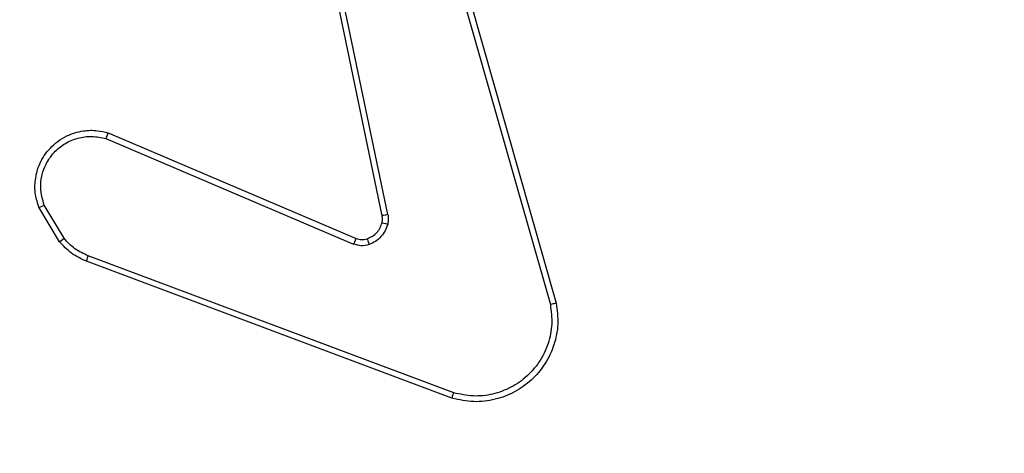
# Model space of a CAD drawing. Extents: x 53 to 1867, y 0 to 1080.
# Drawn here: x 1226 to 1231, y 254 to 256 of the extents above; entities that cross this region are included whole.
import ezdxf

# ---------------------------------------------------------------- set-up
doc = ezdxf.new("R2010")
doc.units = 0
doc.header["$MEASUREMENT"] = 0
doc.layers.get('0').update_dxf_attribs({"lineweight": 0})
doc.layers.add('VP-EQ', color=7, linetype='Continuous', lineweight=0)
doc.layers.add('VP-HIC', color=7, linetype='Continuous', lineweight=0)

msp = doc.modelspace()

# ---------------------------------------------------------------- linework, layer by layer
at = {"color": 18, "lineweight": 25, "true_color": 0x000000}
for p, q in [((1227.898, 255.1248), (1227.5831, 256.6392)), ((1227.9221, 255.1292), (1227.6071, 256.644)), ((1228.0672, 256.6566), (1228.6103, 254.7476)), ((1228.0918, 256.6637), (1228.635, 254.7543)), ((1226.737, 255.4758), (1227.7872, 255.0283)), ((1226.7275, 255.4516), (1227.7768, 255.0044)), ((1226.5505, 255.0292), (1226.4667, 255.1691)), ((1226.5317, 255.0143), (1226.4444, 255.1602)), ((1228.1936, 254.3506), (1226.6455, 254.9316)), ((1228.2011, 254.3735), (1226.6535, 254.9543))]:
    msp.add_line(p, q, dxfattribs=at)
for points in [[(1226.737, 255.4758), (1226.7364, 255.4746), (1226.7346, 255.4703), (1226.7332, 255.4668), (1226.7316, 255.4624), (1226.7296, 255.4573), (1226.7275, 255.4516)], [(1226.4444, 255.1602), (1226.4461, 255.1609), (1226.4509, 255.1627), (1226.4581, 255.1656), (1226.4667, 255.1691)], [(1227.9221, 255.1292), (1227.9118, 255.1271), (1227.9036, 255.1256), (1227.8995, 255.1249), (1227.898, 255.1248)], [(1227.8976, 255.0958), (1227.8993, 255.095), (1227.9045, 255.0935), (1227.9122, 255.0915), (1227.9214, 255.0892)], [(1226.5317, 255.0143), (1226.5335, 255.0157), (1226.5385, 255.0196), (1226.5441, 255.0241), (1226.5505, 255.0292)], [(1227.7872, 255.0283), (1227.7861, 255.026), (1227.7833, 255.0196), (1227.7803, 255.0125), (1227.7768, 255.0044)], [(1227.835, 255.0267), (1227.8355, 255.0242), (1227.8375, 255.0177), (1227.8399, 255.0104), (1227.8427, 255.0023)], [(1226.6455, 254.9316), (1226.6462, 254.9338), (1226.6482, 254.9398), (1226.6506, 254.9466), (1226.6535, 254.9543)], [(1228.635, 254.7543), (1228.6337, 254.7537), (1228.6291, 254.7524), (1228.6256, 254.7514), (1228.6211, 254.7503), (1228.616, 254.7489), (1228.6103, 254.7476)], [(1228.1936, 254.3506), (1228.1939, 254.3518), (1228.1952, 254.3558), (1228.1963, 254.3591), (1228.1977, 254.3632), (1228.1993, 254.3681), (1228.2011, 254.3735)]]:
    msp.add_lwpolyline(points, dxfattribs=at)
for points, knots in [([(1226.4444, 255.1602), (1226.4387, 255.1779), (1226.433, 255.1956), (1226.43, 255.2138), (1226.4266, 255.2346), (1226.4266, 255.2559), (1226.4293, 255.2769), (1226.4323, 255.3004), (1226.4385, 255.3235), (1226.4481, 255.3451), (1226.4587, 255.369), (1226.4733, 255.3911), (1226.4912, 255.4104), (1226.5113, 255.432), (1226.5355, 255.4499), (1226.562, 255.4628), (1226.5843, 255.4736), (1226.6082, 255.4808), (1226.6327, 255.4843), (1226.6526, 255.4872), (1226.6727, 255.4877), (1226.6925, 255.4852), (1226.7075, 255.4832), (1226.7222, 255.4795), (1226.737, 255.4758)], [0, 0, 0, 0, 1, 1, 1, 2, 2, 2, 3, 3, 3, 4, 4, 4, 5, 5, 5, 6, 6, 6, 7, 7, 7, 8, 8, 8, 8]), ([(1226.4667, 255.1691), (1226.4598, 255.1936), (1226.453, 255.2182), (1226.4519, 255.2433), (1226.4511, 255.2621), (1226.4535, 255.2811), (1226.4581, 255.2994), (1226.462, 255.3146), (1226.4675, 255.3293), (1226.4744, 255.3432), (1226.4834, 255.3611), (1226.4948, 255.3776), (1226.5084, 255.3923), (1226.5219, 255.407), (1226.5375, 255.4198), (1226.5545, 255.4301), (1226.5716, 255.4404), (1226.5901, 255.4482), (1226.6094, 255.4535), (1226.6287, 255.4587), (1226.6488, 255.4615), (1226.6686, 255.4608), (1226.6884, 255.4601), (1226.708, 255.4558), (1226.7275, 255.4516)], [0, 0, 0, 0, 1, 1, 1, 2, 2, 2, 3, 3, 3, 4, 4, 4, 5, 5, 5, 6, 6, 6, 7, 7, 7, 8, 8, 8, 8]), ([(1227.9221, 255.1292), (1227.9231, 255.1225), (1227.9241, 255.1158), (1227.924, 255.1092), (1227.9239, 255.1025), (1227.9227, 255.0958), (1227.9214, 255.0892)], [0, 0, 0, 0, 1, 1, 1, 2, 2, 2, 2]), ([(1227.835, 255.0267), (1227.8424, 255.0299), (1227.8499, 255.0331), (1227.8567, 255.0375), (1227.8635, 255.0418), (1227.8696, 255.0472), (1227.875, 255.0533), (1227.8805, 255.0593), (1227.8853, 255.0659), (1227.889, 255.0731), (1227.8926, 255.0803), (1227.8951, 255.088), (1227.8976, 255.0958)], [0, 0, 0, 0, 1, 1, 1, 2, 2, 2, 3, 3, 3, 4, 4, 4, 4]), ([(1227.9214, 255.0892), (1227.9184, 255.0796), (1227.9153, 255.07), (1227.9108, 255.0611), (1227.9061, 255.052), (1227.8999, 255.0436), (1227.8929, 255.0359), (1227.886, 255.0283), (1227.8783, 255.0213), (1227.8698, 255.0158), (1227.8613, 255.0103), (1227.852, 255.0063), (1227.8427, 255.0023)], [0, 0, 0, 0, 1, 1, 1, 2, 2, 2, 3, 3, 3, 4, 4, 4, 4]), ([(1227.8976, 255.0958), (1227.8984, 255.1006), (1227.8993, 255.1054), (1227.8994, 255.1103), (1227.8995, 255.1151), (1227.8988, 255.12), (1227.898, 255.1248)], [0, 0, 0, 0, 1, 1, 1, 2, 2, 2, 2]), ([(1226.6455, 254.9316), (1226.6235, 254.9416), (1226.6015, 254.9517), (1226.5824, 254.9657), (1226.5637, 254.9794), (1226.5477, 254.9968), (1226.5317, 255.0143)], [0, 0, 0, 0, 1, 1, 1, 2, 2, 2, 2]), ([(1226.6535, 254.9543), (1226.6338, 254.9633), (1226.6141, 254.9723), (1226.5969, 254.9848), (1226.5798, 254.9973), (1226.5651, 255.0132), (1226.5505, 255.0292)], [0, 0, 0, 0, 1, 1, 1, 2, 2, 2, 2]), ([(1227.8427, 255.0023), (1227.8316, 254.9996), (1227.8206, 254.9969), (1227.8096, 254.9973), (1227.7986, 254.9976), (1227.7877, 255.001), (1227.7768, 255.0044)], [0, 0, 0, 0, 1, 1, 1, 2, 2, 2, 2]), ([(1227.7872, 255.0283), (1227.7947, 255.0259), (1227.8022, 255.0235), (1227.8098, 255.0231), (1227.8182, 255.0227), (1227.8266, 255.0247), (1227.835, 255.0267)], [0, 0, 0, 0, 1, 1, 1, 2, 2, 2, 2]), ([(1228.635, 254.7543), (1228.6388, 254.7245), (1228.6427, 254.6947), (1228.6416, 254.6649), (1228.6405, 254.6351), (1228.6345, 254.6053), (1228.6251, 254.5768), (1228.6157, 254.5483), (1228.6028, 254.521), (1228.5867, 254.4958), (1228.5705, 254.4707), (1228.551, 254.4476), (1228.5288, 254.4273), (1228.5077, 254.408), (1228.4842, 254.3913), (1228.459, 254.3777), (1228.433, 254.3637), (1228.4053, 254.3531), (1228.3765, 254.346), (1228.3469, 254.3386), (1228.3163, 254.3348), (1228.2861, 254.336), (1228.255, 254.3373), (1228.2243, 254.344), (1228.1936, 254.3506)], [0, 0, 0, 0, 1, 1, 1, 2, 2, 2, 3, 3, 3, 4, 4, 4, 5, 5, 5, 6, 6, 6, 7, 7, 7, 8, 8, 8, 8]), ([(1228.6103, 254.7476), (1228.6137, 254.72), (1228.6171, 254.6923), (1228.616, 254.6647), (1228.615, 254.6372), (1228.6094, 254.6096), (1228.6007, 254.5832), (1228.5911, 254.5543), (1228.5776, 254.5268), (1228.5606, 254.5017), (1228.5465, 254.4809), (1228.53, 254.4619), (1228.5115, 254.4449), (1228.491, 254.4262), (1228.4681, 254.4101), (1228.4436, 254.3972), (1228.419, 254.3844), (1228.3928, 254.3748), (1228.3657, 254.3684), (1228.3386, 254.362), (1228.3107, 254.3589), (1228.2831, 254.3603), (1228.2555, 254.3617), (1228.2283, 254.3676), (1228.2011, 254.3735)], [0, 0, 0, 0, 1, 1, 1, 2, 2, 2, 3, 3, 3, 4, 4, 4, 5, 5, 5, 6, 6, 6, 7, 7, 7, 8, 8, 8, 8])]:
    msp.add_open_spline(points, degree=3, knots=knots, dxfattribs=at)
at = {"layer": 'VP-EQ', "color": 18, "lineweight": 18, "true_color": 0x000000}
msp.add_open_spline([(842.5584, 538.6582), (842.5584, 538.6582), (842.5584, 677.6081), (842.5584, 677.6081), (842.5584, 746.9243), (898.7503, 803.1163), (968.0665, 803.1163), (968.0665, 803.1163), (1027.4319, 803.1163), (1027.4319, 803.1163), (1096.7481, 803.1163), (1152.94, 746.9243), (1152.94, 677.6081), (1152.94, 677.6081), (1152.94, 598.0474), (1152.94, 598.0474), (1175.3891, 607.1379), (1199.3813, 611.8113), (1223.6011, 611.8113), (1223.6011, 611.8113), (1325.3311, 611.8113), (1325.3311, 611.8113), (1325.3332, 611.8113), (1325.3353, 611.8113), (1325.3374, 611.8113), (1429.3117, 611.8078), (1513.5968, 527.5171), (1513.5933, 423.5428), (1513.5933, 423.5428), (1513.593, 413.6255), (1513.593, 413.6255), (1518.9953, 395.8703), (1521.7425, 377.4139), (1521.7456, 358.8551), (1521.7456, 358.8551), (1521.7456, 248.6589), (1521.7456, 248.6589), (1521.7456, 223.8558), (1516.8444, 199.2971), (1507.3237, 176.394), (1501.0595, 77.2255), (1418.8021, 0), (1319.4359, 0), (1319.4359, 0), (1223.6011, 0), (1223.6011, 0), (1174.3375, 0.0028), (1127.0364, 19.3099), (1091.8418, 53.7808), (1091.8418, 53.7808), (942.2635, 53.7808), (942.2635, 53.7808), (918.3387, 53.7808), (894.6331, 58.3411), (872.4159, 67.2175), (769.4476, 68.6153), (686.7091, 152.4846), (686.7091, 255.4624), (686.7091, 255.4624), (686.7091, 353.2072), (686.7091, 353.2072), (686.7091, 444.6764), (752.455, 522.91), (842.5584, 538.6582)], degree=3, knots=[0, 0, 0, 0, 1, 1, 1, 2, 2, 2, 3, 3, 3, 4, 4, 4, 5, 5, 5, 6, 6, 6, 7, 7, 7, 8, 8, 8, 9, 9, 9, 10, 10, 10, 11, 11, 11, 12, 12, 12, 13, 13, 13, 14, 14, 14, 15, 15, 15, 16, 16, 16, 17, 17, 17, 18, 18, 18, 19, 19, 19, 20, 20, 20, 21, 21, 21, 21], dxfattribs=at)
at = {"layer": 'VP-HIC', "color": 6, "lineweight": 18, "true_color": 0xff00ff}
msp.add_open_spline([(1513.5933, 423.5428), (1513.5968, 527.5171), (1429.3117, 611.8078), (1325.3374, 611.8113), (1325.3353, 611.8113), (1325.3332, 611.8113), (1325.3311, 611.8113), (1325.3311, 611.8113), (1223.6011, 611.8113), (1223.6011, 611.8113), (1199.3813, 611.8113), (1175.3891, 607.1379), (1152.94, 598.0474), (1152.94, 598.0474), (1152.94, 554.2387), (1152.94, 554.2387), (1152.94, 554.2387), (1230.9832, 553.962), (1230.9832, 553.962), (1334.6963, 553.5943), (1418.578, 469.4148), (1418.578, 365.701), (1418.578, 365.701), (1418.578, 242.043), (1418.578, 242.043), (1418.578, 138.0687), (1334.2901, 53.7808), (1230.3158, 53.7808), (1230.3158, 53.7808), (1091.8418, 53.7808), (1091.8418, 53.7808), (1127.0364, 19.3099), (1174.3375, 0.0028), (1223.6011, 0), (1223.6011, 0), (1319.4359, 0), (1319.4359, 0), (1418.8021, 0), (1501.0595, 77.2255), (1507.3237, 176.394), (1516.8444, 199.2971), (1521.7456, 223.8558), (1521.7456, 248.6589), (1521.7456, 248.6589), (1521.7456, 358.8551), (1521.7456, 358.8551), (1521.7425, 377.4139), (1518.9953, 395.8703), (1513.593, 413.6255), (1513.593, 413.6255), (1513.5933, 423.5428), (1513.5933, 423.5428)], degree=3, knots=[0, 0, 0, 0, 1, 1, 1, 2, 2, 2, 3, 3, 3, 4, 4, 4, 5, 5, 5, 6, 6, 6, 7, 7, 7, 8, 8, 8, 9, 9, 9, 10, 10, 10, 11, 11, 11, 12, 12, 12, 13, 13, 13, 14, 14, 14, 15, 15, 15, 16, 16, 16, 17, 17, 17, 17], dxfattribs=at)
at = {"layer": 'VP-HIC', "color": 4, "lineweight": 18, "true_color": 0x00ffff}
msp.add_open_spline([(686.7091, 353.2072), (686.7091, 453.9238), (765.9771, 536.8012), (866.5939, 541.2829), (889.2201, 550.4287), (913.4086, 555.0879), (937.8131, 555.0014), (937.8131, 555.0014), (1230.9832, 553.962), (1230.9832, 553.962), (1334.6963, 553.5943), (1418.578, 469.4148), (1418.578, 365.701), (1418.578, 365.701), (1418.578, 242.043), (1418.578, 242.043), (1418.578, 138.0687), (1334.2901, 53.7808), (1230.3158, 53.7808), (1230.3158, 53.7808), (942.2635, 53.7808), (942.2635, 53.7808), (918.3387, 53.7808), (894.6331, 58.3411), (872.4159, 67.2175), (769.4476, 68.6153), (686.7091, 152.4846), (686.7091, 255.4624), (686.7091, 255.4624), (686.7091, 353.2072), (686.7091, 353.2072)], degree=3, knots=[0, 0, 0, 0, 1, 1, 1, 2, 2, 2, 3, 3, 3, 4, 4, 4, 5, 5, 5, 6, 6, 6, 7, 7, 7, 8, 8, 8, 9, 9, 9, 10, 10, 10, 10], dxfattribs=at)

doc.saveas('drawing.dxf')
